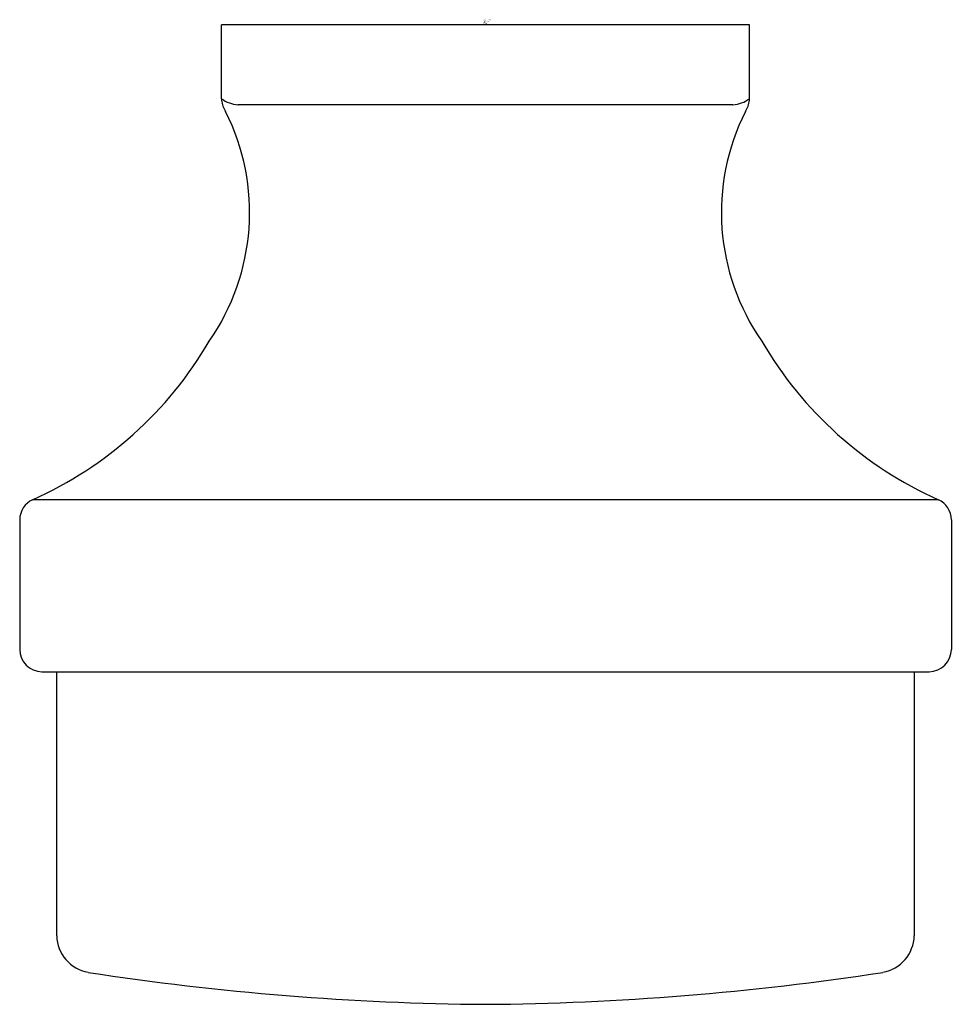
# Model space of a CAD drawing. Units: inches. Extents: x 331.84 to 333.1, y 37.69 to 39.03.
import ezdxf

# ---------------------------------------------------------------- set-up
doc = ezdxf.new("R2010")
doc.units = ezdxf.units.IN
doc.header["$LTSCALE"] = 0.64311
doc.header["$MEASUREMENT"] = 0
doc.layers.get('0').update_dxf_attribs({"color": 255, "linetype": 'CONTINUOUS'})
doc.layers.get('Defpoints').update_dxf_attribs({"linetype": 'CONTINUOUS'})
doc.styles.get("Standard").update_dxf_attribs({"font": 'txt', "width": 0.8})

msp = doc.modelspace()

# ---------------------------------------------------------------- linework, layer by layer
for p, q in [((332.1113, 38.9184), (332.1113, 39.0184)), ((332.8253, 39.0184), (332.1113, 39.0184)), ((332.8253, 38.9184), (332.8253, 39.0184)), ((332.803, 38.9103), (332.1335, 38.9103)), ((331.8557, 38.3761), (333.0808, 38.3761)), ((331.8383, 38.349), (331.8383, 38.1734)), ((333.0983, 38.349), (333.0983, 38.1734)), ((331.8683, 38.1434), (333.0683, 38.1434)), ((331.8883, 37.7861), (331.8883, 38.1434)), ((333.0483, 37.7861), (333.0483, 38.1434))]:
    msp.add_line(p, q)
for centre, radius, start, end in [((332.141, 38.9184), 0.0298, 180.0134, 183.9536), ((332.1359, 38.9515), 0.0412, 233.328, 266.7538), ((332.1414, 38.9185), 0.0301, 183.9778, 215.0356), ((332.8006, 38.9515), 0.0412, 273.2462, 306.672), ((332.7951, 38.9185), 0.0301, 324.9644, 356.0222), ((332.7955, 38.9184), 0.0298, 356.0464, 359.9866), ((331.8447, 38.7644), 0.3045, 325.1307, 26.6855), ((333.0918, 38.7644), 0.3045, 153.3145, 214.8693), ((331.6421, 38.8543), 0.5238, 294.0728, 329.7367), ((333.2944, 38.8543), 0.5238, 210.2633, 245.9272), ((331.8683, 38.3488), 0.03, 114.667, 179.6226), ((333.0683, 38.3488), 0.03, 0.3774, 65.333), ((331.8683, 38.1734), 0.03, 180, 270), ((333.0683, 38.1734), 0.03, 270, 0), ((331.94, 37.7876), 0.0517, 181.6267, 259.6708), ((332.9965, 37.7876), 0.0517, 280.3292, 358.3733), ((332.498, 41.4257), 3.7324, 261.2571, 269.5432), ((332.4385, 41.4257), 3.7324, 270.4568, 278.7429)]:
    msp.add_arc(centre, radius, start, end)

# ---------------------------------------------------------------- texts
at = {"layer": 'Defpoints'}
for tag, p, s in [('TRADENAME', (332.4654, 39.0227), 'BANCROFT'), ('MODELNUMBER', (332.4654, 39.0243), 'K-11425'), ('PRODUCT', (332.4654, 39.021), 'CABINET KNOB'), ('MATERIAL', (332.4654, 39.0193), 'METAL')]:
    msp.add_attdef(tag, p, s, height=0.001, dxfattribs=at)

doc.saveas('drawing.dxf')
